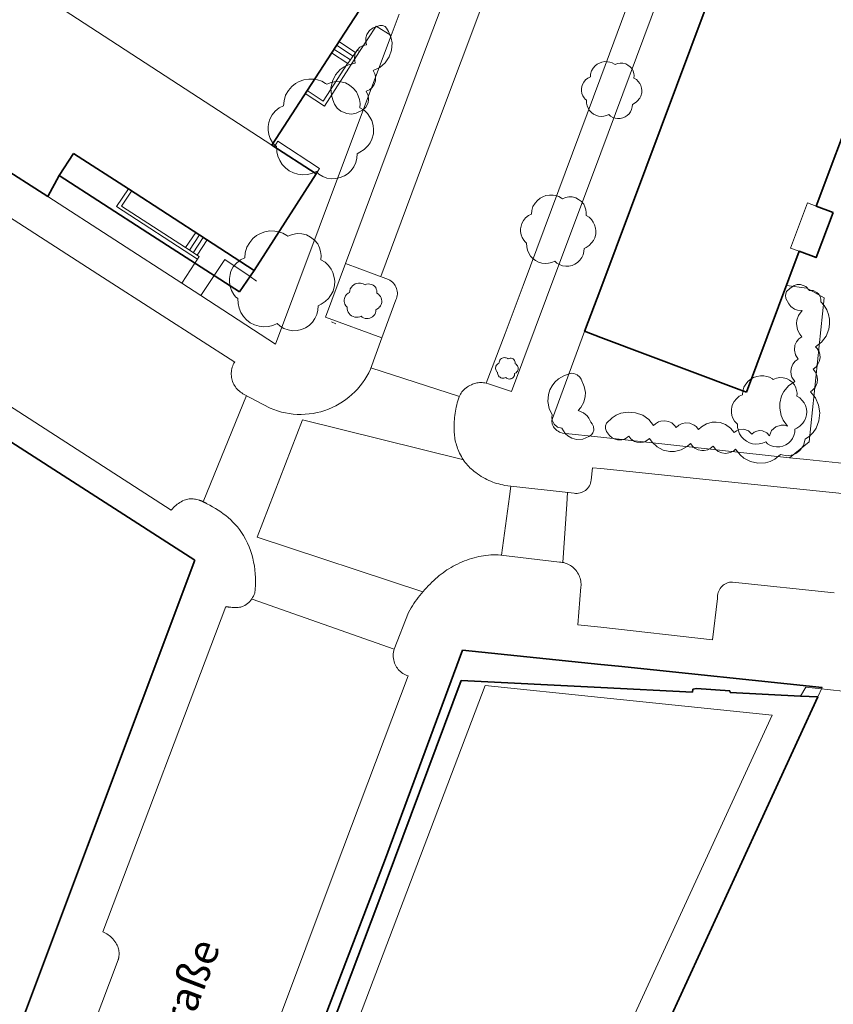
# Model space of a CAD drawing. Units: metres. Extents: x 2982 to 3482, y -487 to 25.
# Drawn here: x 3288 to 3342, y -208 to -143 of the extents above; entities that cross this region are included whole.
import ezdxf

# ---------------------------------------------------------------- set-up
doc = ezdxf.new("R2010")
doc.units = ezdxf.units.M
doc.header["$MEASUREMENT"] = 0
for name, color, linetype in [('_LP_NACHBARGEBÄUDE', 7, 'Continuous'), ('_LP_STRASSEN_GELÄNDE', 7, 'Continuous'), ('_LP_VEGETATION', 7, 'Continuous'), ('_TEXT', 7, 'Continuous')]:
    doc.layers.add(name, color=color, linetype=linetype)
doc.styles.add('ERSTELLTER_STIL_1', font='txt')

msp = doc.modelspace()

# ---------------------------------------------------------------- linework, layer by layer
at = {"layer": '_LP_NACHBARGEBÄUDE', "color": 7, "linetype": 'Continuous', "lineweight": 35}
for p, q in [((3346.804, -139.186), (3340.823, -155.167)), ((3308.726, -145.043), (3311.235, -141.178)), ((3333.534, -141.97), (3326.555, -160.635)), ((3304.79, -151.125), (3308.726, -145.043)), ((3283.825, -150.592), (3289.952, -154.536)), ((3307.715, -153.037), (3304.79, -151.125)), ((3290.716, -153.147), (3291.661, -151.684)), ((3291.661, -151.684), (3295.29, -154.031)), ((3289.952, -154.536), (3290.716, -153.147)), ((3290.716, -153.147), (3296.576, -156.931)), ((3303.615, -159.443), (3307.715, -153.037)), ((3295.29, -154.031), (3300.468, -157.388)), ((3340.823, -155.167), (3341.935, -155.586)), ((3296.576, -156.931), (3302.654, -160.854)), ((3300.468, -157.388), (3303.615, -159.443)), ((3339.701, -158.162), (3336.205, -167.487)), ((3302.654, -160.854), (3303.615, -159.443)), ((3326.555, -160.635), (3325.492, -163.478)), ((3325.488, -163.461), (3326.555, -163.862)), ((3326.555, -163.862), (3335.73, -167.309)), ((3299.688, -178.623), (3278.743, -165.158)), ((3335.73, -167.309), (3336.205, -167.487)), ((3292.583, -197.55), (3299.688, -178.623)), ((3317.414, -184.572), (3312.24, -198.538)), ((3317.414, -184.572), (3326.555, -185.521)), ((3326.555, -185.521), (3327.727, -185.643)), ((3327.727, -185.643), (3341.224, -187.047)), ((3317.321, -186.582), (3311.795, -201.381)), ((3326.555, -187.045), (3317.321, -186.582)), ((3332.641, -187.35), (3326.555, -187.045)), ((3332.903, -187.12), (3332.658, -187.149)), ((3335.105, -187.263), (3332.903, -187.12)), ((3326.555, -218.932), (3340.937, -187.671)), ((3332.658, -187.149), (3332.641, -187.35)), ((3335.116, -187.382), (3335.105, -187.263)), ((3339.786, -187.618), (3335.116, -187.382)), ((3339.786, -187.618), (3340.937, -187.671)), ((3283.833, -220.862), (3292.583, -197.55)), ((3312.24, -198.538), (3306.645, -213.148)), ((3311.795, -201.381), (3307.274, -213.383))]:
    msp.add_line(p, q, dxfattribs=at)
at = {"layer": '_LP_NACHBARGEBÄUDE', "color": 7, "linetype": 'Continuous', "lineweight": 13}
for p, q in [((3340.245, -154.95), (3339.125, -157.948)), ((3340.245, -154.95), (3340.823, -155.167)), ((3339.125, -157.948), (3339.701, -158.162)), ((3301.879, -231.789), (3318.907, -186.912)), ((3326.555, -187.707), (3318.907, -186.912)), ((3340.937, -187.671), (3341.224, -187.047)), ((3337.908, -188.887), (3326.555, -187.707)), ((3326.555, -213.564), (3337.908, -188.887))]:
    msp.add_line(p, q, dxfattribs=at)
msp.add_lwpolyline([(3304.79, -151.125), (3205.153, -86.322), (3205.152, -86.321)], dxfattribs=at)
at = {"layer": '_LP_NACHBARGEBÄUDE', "color": 7, "linetype": 'Continuous', "lineweight": 35}
msp.add_lwpolyline([(3341.935, -155.586), (3340.815, -158.576), (3339.701, -158.162)], dxfattribs=at)
at = {"layer": '_LP_STRASSEN_GELÄNDE', "color": 253, "linetype": 'Continuous', "lineweight": 9, "true_color": 0x9f9f9f}
for p, q in [((3314.9, -144.954), (3317.788, -137.242)), ((3330.106, -137.089), (3326.555, -146.62)), ((3331.675, -137.915), (3326.555, -151.634)), ((3315.753, -149.745), (3319.338, -140.175)), ((3312.683, -143.882), (3313.221, -142.448)), ((3311.699, -143.248), (3310.597, -144.936)), ((3312.683, -143.882), (3311.699, -143.248)), ((3309.328, -152.805), (3312.683, -143.882)), ((3312.683, -143.882), (3312.683, -143.882)), ((3309.064, -144.522), (3310.162, -145.236)), ((3309.224, -144.276), (3310.33, -144.988)), ((3308.271, -148.557), (3310.597, -144.936)), ((3308.738, -145.025), (3309.827, -145.731)), ((3308.9, -144.775), (3309.996, -145.481)), ((3309.668, -158.967), (3314.9, -144.954)), ((3310.435, -144.832), (3309.827, -145.731)), ((3310.597, -144.936), (3310.435, -144.832)), ((3272.355, -146.184), (3293.28, -159.68)), ((3326.555, -146.62), (3321.413, -160.422)), ((3306.994, -147.719), (3308.271, -148.557)), ((3311.991, -159.835), (3315.753, -149.745)), ((3305.187, -150.876), (3304.954, -151.232)), ((3307.946, -152.674), (3305.187, -150.876)), ((3326.555, -151.634), (3322.969, -161.243)), ((3305.019, -164.306), (3309.328, -152.805)), ((3307.715, -153.037), (3307.946, -152.674)), ((3295.29, -154.031), (3294.513, -155.205)), ((3289.952, -154.536), (3298.821, -160.272)), ((3294.513, -155.205), (3299.876, -158.675)), ((3299.752, -156.923), (3299.076, -157.91)), ((3299.995, -157.081), (3299.329, -158.08)), ((3300.245, -157.244), (3299.588, -158.254)), ((3300.496, -157.406), (3299.838, -158.422)), ((3299.975, -158.514), (3299.076, -157.91)), ((3298.821, -160.272), (3299.697, -158.946)), ((3299.697, -158.946), (3299.876, -158.675)), ((3299.876, -158.675), (3299.975, -158.514)), ((3301.676, -158.715), (3300.97, -159.774)), ((3303.343, -159.841), (3301.676, -158.715)), ((3308.337, -162.521), (3309.668, -158.967)), ((3312.516, -160.035), (3309.668, -158.967)), ((3293.28, -159.68), (3297.528, -162.421)), ((3298.821, -160.272), (3298.821, -160.272)), ((3298.821, -160.272), (3300.088, -161.097)), ((3300.97, -159.774), (3300.088, -161.097)), ((3303.772, -160.13), (3303.343, -159.841)), ((3321.413, -160.422), (3320.226, -163.609)), ((3300.088, -161.097), (3300.088, -161.097)), ((3300.088, -161.097), (3305.019, -164.306)), ((3312.071, -163.894), (3313.002, -161.381)), ((3322.969, -161.243), (3320.655, -167.443)), ((3298.132, -175.295), (3277.188, -161.829)), ((3297.528, -162.421), (3302.327, -165.495)), ((3312.071, -163.894), (3308.337, -162.521)), ((3309.025, -162.96), (3308.747, -162.842)), ((3320.226, -163.609), (3318.965, -166.898)), ((3325.492, -163.478), (3323.356, -169.226)), ((3311.319, -165.967), (3312.071, -163.894)), ((3311.348, -165.886), (3317.2, -167.78)), ((3319.138, -166.948), (3318.965, -166.898)), ((3320.655, -167.443), (3319.138, -166.948)), ((3300.243, -174.752), (3303.1, -167.708)), ((3302.878, -167.589), (3304.673, -168.549)), ((3324.021, -170.2), (3326.555, -170.474)), ((3326.555, -170.474), (3339.049, -171.827)), ((3339.049, -171.827), (3340.194, -171.951)), ((3340.194, -171.951), (3340.194, -171.951)), ((3340.194, -171.951), (3343.125, -172.268)), ((3325.928, -173.309), (3326.011, -172.492)), ((3326.011, -172.492), (3326.555, -172.549)), ((3326.555, -172.549), (3334.148, -173.337)), ((3334.148, -173.337), (3350.785, -175.04)), ((3320.214, -173.66), (3324.8, -174.186)), ((3323.823, -178.737), (3319.759, -178.254)), ((3325.045, -182.891), (3325.248, -180.385)), ((3342.003, -180.777), (3335.278, -180.061)), ((3312.886, -184.505), (3303.481, -181.2)), ((3334.291, -181.149), (3333.959, -183.883)), ((3293.591, -203.217), (3301.737, -181.69)), ((3313.842, -182.07), (3312.886, -184.505)), ((3326.555, -183.059), (3325.045, -182.891)), ((3333.959, -183.883), (3326.555, -183.059)), ((3313.807, -186.28), (3308.972, -199.105)), ((3340.127, -187.018), (3339.786, -187.618)), ((3355.094, -188.633), (3340.127, -187.018)), ((3308.972, -199.105), (3302.445, -216.495)), ((3288.537, -221.105), (3294.614, -205.085))]:
    msp.add_line(p, q, dxfattribs=at)
at = {"layer": '_LP_STRASSEN_GELÄNDE', "color": 7, "linetype": 'Continuous', "lineweight": 20}
for p, q in [((3308.195, -148.216), (3309.795, -145.716)), ((3309.795, -145.716), (3309.827, -145.731)), ((3307.125, -147.516), (3308.195, -148.216)), ((3294.838, -155.168), (3299.076, -157.91))]:
    msp.add_line(p, q, dxfattribs=at)
at = {"layer": '_LP_STRASSEN_GELÄNDE', "color": 253, "linetype": 'Continuous', "lineweight": 9, "true_color": 0x9f9f9f}
for points in [[(3295.5, -154.167), (3295.499, -154.169), (3294.838, -155.168)], [(3313.002, -161.381), (3313.039, -161.29), (3313.067, -161.196), (3313.085, -161.099), (3313.095, -161.001), (3313.095, -160.903), (3313.085, -160.805), (3313.066, -160.708), (3313.038, -160.614), (3313, -160.522), (3312.953, -160.433), (3312.898, -160.35), (3312.834, -160.273), (3312.764, -160.202), (3312.687, -160.138), (3312.604, -160.082), (3312.516, -160.035)], [(3341.345, -161.236), (3340.208, -160.602), (3338.852, -160.426)], [(3339.049, -171.827), (3340.365, -170.776), (3341.345, -161.236)], [(3302.327, -165.495), (3302.279, -165.579), (3302.236, -165.665), (3302.199, -165.754), (3302.168, -165.845), (3302.143, -165.938), (3302.124, -166.033), (3302.111, -166.128), (3302.104, -166.224), (3302.104, -166.321), (3302.11, -166.417), (3302.122, -166.512), (3302.14, -166.607), (3302.164, -166.7), (3302.194, -166.793), (3302.23, -166.883), (3302.273, -166.971), (3302.321, -167.056), (3302.374, -167.138), (3302.432, -167.215), (3302.496, -167.289), (3302.564, -167.359), (3302.637, -167.424), (3302.713, -167.484), (3302.794, -167.539), (3302.878, -167.589)], [(3304.673, -168.549), (3304.918, -168.648), (3305.168, -168.733), (3305.423, -168.806), (3305.681, -168.865), (3305.941, -168.91), (3306.204, -168.942), (3306.468, -168.96), (3306.732, -168.965), (3306.997, -168.955), (3307.26, -168.932), (3307.522, -168.896), (3307.782, -168.845), (3308.039, -168.781), (3308.292, -168.704), (3308.541, -168.614), (3308.782, -168.512), (3309.018, -168.398), (3309.248, -168.271), (3309.471, -168.133), (3309.687, -167.984), (3309.894, -167.823), (3310.093, -167.652), (3310.283, -167.471), (3310.463, -167.281), (3310.633, -167.081), (3310.793, -166.873), (3310.942, -166.657), (3311.079, -166.434), (3311.205, -166.204), (3311.319, -165.967)], [(3318.965, -166.898), (3318.878, -166.879), (3318.79, -166.866), (3318.701, -166.858), (3318.613, -166.856), (3318.525, -166.859), (3318.438, -166.867), (3318.362, -166.879), (3318.288, -166.895), (3318.214, -166.915), (3318.141, -166.939), (3318.068, -166.967), (3317.996, -166.998), (3317.903, -167.043), (3317.814, -167.09), (3317.729, -167.141), (3317.647, -167.198), (3317.569, -167.261), (3317.493, -167.332), (3317.428, -167.401), (3317.37, -167.472), (3317.319, -167.547), (3317.272, -167.624), (3317.231, -167.705), (3317.194, -167.789)], [(3317.194, -167.789), (3317.145, -167.926), (3317.101, -168.063), (3317.061, -168.2), (3317.025, -168.338), (3316.994, -168.475), (3316.966, -168.613), (3316.942, -168.751), (3316.921, -168.888), (3316.903, -169.026), (3316.889, -169.164), (3316.877, -169.301), (3316.867, -169.439), (3316.86, -169.576), (3316.856, -169.714), (3316.853, -169.851), (3316.852, -169.956), (3316.855, -170.061), (3316.86, -170.166), (3316.868, -170.27), (3316.879, -170.375), (3316.893, -170.48), (3316.91, -170.584), (3316.931, -170.689), (3316.954, -170.793), (3316.981, -170.898), (3317.011, -171.002), (3317.045, -171.106), (3317.082, -171.211), (3317.122, -171.315), (3317.167, -171.419), (3317.219, -171.533), (3317.274, -171.644), (3317.332, -171.75), (3317.392, -171.854), (3317.455, -171.953), (3317.522, -172.05), (3317.591, -172.144), (3317.664, -172.235), (3317.74, -172.324), (3317.82, -172.41), (3317.904, -172.494), (3317.992, -172.576), (3318.084, -172.657), (3318.181, -172.736), (3318.282, -172.813), (3318.404, -172.902), (3318.527, -172.986), (3318.65, -173.065), (3318.774, -173.139), (3318.898, -173.209), (3319.024, -173.274), (3319.151, -173.334), (3319.278, -173.39), (3319.407, -173.442), (3319.537, -173.489), (3319.669, -173.532), (3319.803, -173.57), (3319.938, -173.604), (3320.075, -173.634), (3320.214, -173.66)], [(3317.466, -171.967), (3317.309, -171.928), (3306.811, -169.315), (3303.819, -177.089), (3314.779, -180.714)], [(3323.356, -169.226), (3323.348, -169.249), (3323.342, -169.273), (3323.337, -169.296), (3323.333, -169.319), (3323.33, -169.343), (3323.328, -169.366), (3323.326, -169.449), (3323.334, -169.532), (3323.352, -169.614), (3323.382, -169.696), (3323.424, -169.776), (3323.479, -169.856), (3323.558, -169.947), (3323.642, -170.021), (3323.73, -170.081), (3323.822, -170.13), (3323.919, -170.169), (3324.021, -170.2)], [(3324.8, -174.186), (3324.898, -174.196), (3324.996, -174.196), (3325.094, -174.186), (3325.19, -174.166), (3325.284, -174.137), (3325.375, -174.099), (3325.461, -174.052), (3325.543, -173.996), (3325.62, -173.931), (3325.69, -173.858), (3325.753, -173.778), (3325.807, -173.693), (3325.852, -173.602), (3325.887, -173.507), (3325.912, -173.409), (3325.928, -173.309)], [(3319.997, -178.282), (3320.509, -174.399), (3320.601, -173.704)], [(3300.232, -174.747), (3300.21, -174.736), (3300.189, -174.725), (3300.167, -174.715), (3300.145, -174.705), (3300.123, -174.696), (3300.101, -174.687), (3300.078, -174.678), (3300.056, -174.67), (3300.034, -174.662), (3300.011, -174.654), (3299.989, -174.646), (3299.909, -174.621), (3299.828, -174.599), (3299.745, -174.582), (3299.66, -174.568), (3299.576, -174.559), (3299.49, -174.554), (3299.405, -174.555), (3299.321, -174.561), (3299.237, -174.572), (3299.155, -174.59), (3299.075, -174.614), (3298.975, -174.652), (3298.877, -174.695), (3298.782, -174.743), (3298.69, -174.796), (3298.6, -174.854), (3298.514, -174.917), (3298.43, -174.984), (3298.35, -175.055), (3298.274, -175.131), (3298.201, -175.211), (3298.132, -175.295)], [(3324.368, -174.136), (3324.316, -174.904), (3324.053, -178.766), (3324.053, -178.771)], [(3303.661, -180.793), (3303.682, -180.536), (3303.695, -180.279), (3303.701, -180.022), (3303.698, -179.766), (3303.685, -179.51), (3303.662, -179.254), (3303.629, -178.999), (3303.584, -178.744), (3303.527, -178.49), (3303.458, -178.237), (3303.376, -177.984), (3303.28, -177.732), (3303.169, -177.481), (3303.043, -177.23), (3302.902, -176.98), (3302.776, -176.781), (3302.644, -176.593), (3302.506, -176.415), (3302.363, -176.248), (3302.215, -176.09), (3302.062, -175.94), (3301.904, -175.799), (3301.741, -175.664), (3301.574, -175.537), (3301.403, -175.416), (3301.228, -175.3), (3301.05, -175.189), (3300.868, -175.081), (3300.682, -174.978), (3300.494, -174.877), (3300.476, -174.868), (3300.459, -174.859), (3300.442, -174.85), (3300.424, -174.841), (3300.407, -174.832), (3300.389, -174.823), (3300.372, -174.814), (3300.355, -174.806), (3300.337, -174.797), (3300.32, -174.789), (3300.302, -174.78), (3300.285, -174.772), (3300.267, -174.763), (3300.249, -174.755), (3300.232, -174.747)], [(3319.759, -178.254), (3319.599, -178.255), (3319.44, -178.26), (3319.28, -178.269), (3319.121, -178.283), (3318.962, -178.301), (3318.804, -178.324), (3318.645, -178.351), (3318.487, -178.382), (3318.328, -178.418), (3318.17, -178.459), (3318.012, -178.504), (3317.854, -178.554), (3317.696, -178.609), (3317.538, -178.668), (3317.381, -178.732), (3317.227, -178.799), (3317.077, -178.869), (3316.931, -178.942), (3316.788, -179.018), (3316.65, -179.097), (3316.514, -179.179), (3316.38, -179.264), (3316.25, -179.352), (3316.122, -179.444), (3315.995, -179.54), (3315.871, -179.639), (3315.748, -179.741), (3315.626, -179.848), (3315.505, -179.958), (3315.385, -180.072), (3315.26, -180.194), (3315.139, -180.317), (3315.021, -180.441), (3314.906, -180.566), (3314.795, -180.692), (3314.686, -180.819), (3314.581, -180.949), (3314.478, -181.08), (3314.379, -181.213), (3314.282, -181.349), (3314.189, -181.487), (3314.098, -181.628), (3314.01, -181.772), (3313.924, -181.919), (3313.842, -182.07)], [(3325.248, -180.385), (3325.254, -180.287), (3325.254, -180.189), (3325.247, -180.091), (3325.234, -179.994), (3325.215, -179.898), (3325.19, -179.803), (3325.158, -179.71), (3325.121, -179.62), (3325.077, -179.532), (3325.028, -179.447), (3324.974, -179.365), (3324.914, -179.287), (3324.85, -179.214), (3324.781, -179.144), (3324.708, -179.08), (3324.632, -179.021), (3324.552, -178.967), (3324.468, -178.918), (3324.382, -178.875), (3324.293, -178.837), (3324.202, -178.805), (3324.109, -178.779), (3324.014, -178.759), (3323.919, -178.745), (3323.823, -178.737)], [(3335.278, -180.061), (3335.182, -180.065), (3335.088, -180.079), (3334.995, -180.101), (3334.905, -180.133), (3334.818, -180.173), (3334.735, -180.221), (3334.658, -180.277), (3334.586, -180.34), (3334.521, -180.409), (3334.463, -180.485), (3334.41, -180.57), (3334.366, -180.66), (3334.331, -180.754), (3334.306, -180.85), (3334.291, -180.949), (3334.286, -181.049), (3334.291, -181.149)], [(3301.737, -181.69), (3301.761, -181.695), (3301.784, -181.699), (3301.808, -181.703), (3301.832, -181.706), (3301.856, -181.71), (3301.88, -181.713), (3301.905, -181.715), (3301.929, -181.718), (3301.953, -181.721), (3301.977, -181.723), (3302.001, -181.726), (3302.081, -181.735), (3302.162, -181.743), (3302.244, -181.749), (3302.325, -181.753), (3302.406, -181.754), (3302.488, -181.752), (3302.569, -181.745), (3302.651, -181.734), (3302.732, -181.716), (3302.813, -181.693), (3302.894, -181.662), (3302.994, -181.613), (3303.088, -181.556), (3303.174, -181.492), (3303.254, -181.42), (3303.328, -181.343), (3303.395, -181.26), (3303.458, -181.173), (3303.515, -181.082), (3303.568, -180.988), (3303.616, -180.891), (3303.661, -180.793)], [(3312.886, -184.505), (3312.858, -184.606), (3312.838, -184.708), (3312.825, -184.812), (3312.821, -184.916), (3312.823, -185.02), (3312.834, -185.124), (3312.852, -185.227), (3312.878, -185.328), (3312.911, -185.427), (3312.948, -185.518), (3312.992, -185.606), (3313.042, -185.691), (3313.098, -185.772), (3313.159, -185.849), (3313.226, -185.922), (3313.297, -185.99), (3313.373, -186.053), (3313.453, -186.11), (3313.537, -186.162), (3313.624, -186.207), (3313.714, -186.247), (3313.807, -186.28)], [(3294.614, -205.085), (3294.621, -205.063), (3294.629, -205.04), (3294.635, -205.017), (3294.641, -204.995), (3294.647, -204.972), (3294.652, -204.949), (3294.656, -204.927), (3294.66, -204.904), (3294.664, -204.881), (3294.667, -204.859), (3294.67, -204.836), (3294.676, -204.756), (3294.678, -204.676), (3294.675, -204.596), (3294.667, -204.515), (3294.654, -204.435), (3294.635, -204.355), (3294.611, -204.275), (3294.582, -204.196), (3294.547, -204.116), (3294.505, -204.036), (3294.458, -203.956), (3294.393, -203.86), (3294.325, -203.77), (3294.255, -203.688), (3294.182, -203.612), (3294.107, -203.542), (3294.029, -203.477), (3293.947, -203.417), (3293.863, -203.361), (3293.775, -203.31), (3293.685, -203.262), (3293.591, -203.217)]]:
    msp.add_lwpolyline(points, dxfattribs=at)
at = {"layer": '_LP_VEGETATION', "color": 94, "linetype": 'Continuous', "lineweight": 13, "true_color": 0x00a800}
for points in [[(3308.822, -148.127), (3308.733, -147.826), (3308.701, -147.357), (3308.793, -146.896), (3309.003, -146.475), (3309.316, -146.123), (3309.571, -145.94), (3309.855, -145.805), (3310.313, -145.7), (3310.251, -145.393), (3310.276, -145.16), (3310.327, -145.011), (3310.45, -144.811), (3310.621, -144.649), (3310.829, -144.539), (3311.058, -144.486), (3311.001, -144.258), (3311.006, -144.023), (3311.072, -143.797), (3311.247, -143.538), (3311.501, -143.355), (3311.934, -143.21), (3312.115, -143.201), (3312.283, -143.271), (3312.385, -143.375), (3312.518, -143.607), (3312.693, -144.05), (3312.742, -144.364), (3312.712, -144.839), (3312.558, -145.289), (3312.291, -145.684), (3311.93, -145.994), (3311.501, -146.2), (3311.608, -146.413), (3311.646, -146.567), (3311.64, -146.883), (3311.563, -147.108), (3311.43, -147.305), (3311.25, -147.46), (3311.035, -147.563), (3311.164, -147.852), (3311.191, -148.089), (3311.155, -148.324), (3311.013, -148.607), (3310.783, -148.824), (3310.374, -149.011), (3310.062, -149.071), (3309.746, -149.047), (3309.355, -148.888), (3309.112, -148.685), (3308.93, -148.425)], [(3323.354, -168.98), (3323.152, -168.561), (3323.067, -168.104), (3323.105, -167.64), (3323.197, -167.343), (3323.341, -167.068), (3323.53, -166.822), (3323.759, -166.612), (3324.164, -166.382), (3324.592, -166.241), (3324.77, -166.249), (3324.992, -166.331), (3325.172, -166.486), (3325.266, -166.637), (3325.471, -167.113), (3325.541, -167.505), (3325.531, -167.771), (3325.433, -168.158), (3325.241, -168.508), (3325.067, -168.709), (3325.428, -168.858), (3325.652, -169.047), (3325.77, -169.203), (3325.892, -169.47), (3325.995, -169.577), (3326.081, -169.755), (3326.095, -170.001), (3326.029, -170.188), (3325.939, -170.306), (3325.776, -170.433), (3325.383, -170.599), (3324.957, -170.62), (3324.647, -170.538), (3324.37, -170.377), (3324.213, -170.232), (3323.986, -169.87), (3323.696, -169.797), (3323.465, -169.607), (3323.338, -169.337), (3323.322, -169.157)]]:
    msp.add_lwpolyline(points, close=True, dxfattribs=at)
at = {"layer": '_LP_VEGETATION', "color": 94, "linetype": 'Continuous', "lineweight": 13, "true_color": 0x00a800, "flags": 128}
for points in [[(3328.213, -145.751), (3328.361, -145.833), (3328.509, -145.944), (3328.631, -146.086), (3328.696, -146.234), (3328.742, -146.382), (3328.764, -146.53), (3328.753, -146.689), (3328.918, -146.78), (3329.043, -146.908), (3329.14, -147.042), (3329.208, -147.176), (3329.259, -147.363), (3329.279, -147.505), (3329.268, -147.67), (3329.214, -147.878), (3329.145, -148.012), (3329.066, -148.12), (3329.052, -148.14), (3328.918, -148.27), (3328.762, -148.376), (3328.651, -148.43), (3328.639, -148.6), (3328.6, -148.765), (3328.528, -148.919), (3328.432, -149.058), (3328.309, -149.175), (3328.17, -149.268), (3328.014, -149.334), (3327.849, -149.371), (3327.678, -149.376), (3327.51, -149.348), (3327.351, -149.291), (3327.206, -149.206), (3327.104, -149.106), (3326.939, -149.177), (3326.765, -149.217), (3326.589, -149.229), (3326.413, -149.206), (3326.242, -149.155), (3326.083, -149.075), (3325.944, -148.967), (3325.821, -148.836), (3325.725, -148.688), (3325.656, -148.523), (3325.619, -148.353), (3325.608, -148.159), (3325.523, -148.088), (3325.457, -148), (3325.369, -147.858), (3325.315, -147.704), (3325.289, -147.542), (3325.289, -147.394), (3325.315, -147.247), (3325.349, -147.119), (3325.437, -146.959), (3325.554, -146.817), (3325.708, -146.689), (3325.87, -146.618), (3325.89, -146.425), (3325.946, -146.214), (3326.06, -146.041), (3326.182, -145.884), (3326.319, -145.776), (3326.467, -145.694), (3326.635, -145.637), (3326.825, -145.603), (3327.013, -145.609), (3327.161, -145.634), (3327.314, -145.68), (3327.462, -145.771), (3327.508, -145.802), (3327.672, -145.731), (3327.849, -145.7), (3328.028, -145.705)], [(3309.66, -147.015), (3309.919, -147.159), (3310.178, -147.353), (3310.392, -147.602), (3310.506, -147.861), (3310.586, -148.12), (3310.626, -148.378), (3310.606, -148.657), (3310.895, -148.816), (3311.114, -149.04), (3311.283, -149.274), (3311.402, -149.508), (3311.492, -149.836), (3311.527, -150.085), (3311.507, -150.374), (3311.412, -150.737), (3311.293, -150.971), (3311.153, -151.16), (3311.128, -151.195), (3310.895, -151.424), (3310.621, -151.608), (3310.427, -151.703), (3310.407, -152.001), (3310.337, -152.29), (3310.213, -152.559), (3310.044, -152.802), (3309.83, -153.006), (3309.586, -153.171), (3309.312, -153.285), (3309.023, -153.35), (3308.725, -153.36), (3308.431, -153.31), (3308.153, -153.21), (3307.899, -153.061), (3307.72, -152.887), (3307.431, -153.011), (3307.127, -153.081), (3306.819, -153.101), (3306.51, -153.061), (3306.212, -152.972), (3305.933, -152.832), (3305.689, -152.643), (3305.475, -152.414), (3305.306, -152.155), (3305.187, -151.867), (3305.122, -151.568), (3305.102, -151.23), (3304.953, -151.105), (3304.838, -150.951), (3304.684, -150.702), (3304.589, -150.434), (3304.545, -150.15), (3304.545, -149.891), (3304.589, -149.632), (3304.649, -149.409), (3304.803, -149.13), (3305.007, -148.881), (3305.276, -148.657), (3305.56, -148.533), (3305.595, -148.194), (3305.694, -147.826), (3305.893, -147.522), (3306.107, -147.249), (3306.346, -147.06), (3306.605, -146.915), (3306.898, -146.816), (3307.232, -146.756), (3307.56, -146.766), (3307.819, -146.811), (3308.088, -146.89), (3308.347, -147.05), (3308.426, -147.104), (3308.715, -146.98), (3309.023, -146.925), (3309.337, -146.935)], [(3324.907, -154.62), (3325.092, -154.723), (3325.277, -154.861), (3325.43, -155.039), (3325.512, -155.224), (3325.568, -155.409), (3325.597, -155.593), (3325.583, -155.793), (3325.789, -155.906), (3325.945, -156.066), (3326.066, -156.233), (3326.151, -156.4), (3326.215, -156.635), (3326.24, -156.813), (3326.226, -157.019), (3326.159, -157.278), (3326.073, -157.445), (3325.974, -157.58), (3325.956, -157.605), (3325.789, -157.769), (3325.593, -157.9), (3325.455, -157.968), (3325.441, -158.181), (3325.391, -158.387), (3325.302, -158.579), (3325.181, -158.753), (3325.028, -158.899), (3324.854, -159.017), (3324.658, -159.098), (3324.452, -159.144), (3324.239, -159.152), (3324.029, -159.116), (3323.83, -159.045), (3323.649, -158.938), (3323.521, -158.814), (3323.315, -158.903), (3323.098, -158.953), (3322.878, -158.967), (3322.657, -158.938), (3322.444, -158.874), (3322.245, -158.775), (3322.071, -158.64), (3321.918, -158.476), (3321.797, -158.291), (3321.712, -158.085), (3321.666, -157.872), (3321.651, -157.63), (3321.545, -157.541), (3321.463, -157.431), (3321.353, -157.253), (3321.285, -157.061), (3321.253, -156.859), (3321.253, -156.674), (3321.285, -156.489), (3321.328, -156.329), (3321.438, -156.13), (3321.584, -155.952), (3321.776, -155.793), (3321.978, -155.704), (3322.003, -155.462), (3322.074, -155.199), (3322.217, -154.982), (3322.369, -154.787), (3322.54, -154.651), (3322.725, -154.548), (3322.935, -154.477), (3323.173, -154.435), (3323.407, -154.442), (3323.592, -154.474), (3323.784, -154.531), (3323.969, -154.644), (3324.026, -154.683), (3324.232, -154.595), (3324.452, -154.556), (3324.676, -154.563)], [(3307.09, -157.076), (3307.349, -157.22), (3307.608, -157.414), (3307.822, -157.663), (3307.936, -157.922), (3308.016, -158.181), (3308.056, -158.439), (3308.036, -158.718), (3308.325, -158.877), (3308.544, -159.101), (3308.713, -159.335), (3308.832, -159.569), (3308.922, -159.897), (3308.957, -160.146), (3308.937, -160.435), (3308.842, -160.798), (3308.723, -161.032), (3308.583, -161.221), (3308.558, -161.256), (3308.325, -161.485), (3308.051, -161.669), (3307.857, -161.764), (3307.837, -162.062), (3307.767, -162.351), (3307.643, -162.62), (3307.474, -162.863), (3307.26, -163.067), (3307.016, -163.232), (3306.742, -163.346), (3306.453, -163.411), (3306.155, -163.421), (3305.861, -163.371), (3305.583, -163.271), (3305.329, -163.122), (3305.15, -162.948), (3304.861, -163.072), (3304.557, -163.142), (3304.249, -163.162), (3303.94, -163.122), (3303.642, -163.033), (3303.363, -162.893), (3303.119, -162.704), (3302.905, -162.475), (3302.736, -162.216), (3302.617, -161.928), (3302.552, -161.629), (3302.532, -161.291), (3302.383, -161.166), (3302.268, -161.012), (3302.114, -160.763), (3302.019, -160.495), (3301.975, -160.211), (3301.975, -159.952), (3302.019, -159.693), (3302.079, -159.47), (3302.233, -159.191), (3302.437, -158.942), (3302.706, -158.718), (3302.99, -158.594), (3303.025, -158.255), (3303.124, -157.887), (3303.323, -157.583), (3303.537, -157.31), (3303.776, -157.121), (3304.035, -156.976), (3304.328, -156.877), (3304.662, -156.817), (3304.99, -156.827), (3305.249, -156.872), (3305.518, -156.951), (3305.777, -157.111), (3305.856, -157.165), (3306.145, -157.041), (3306.453, -156.986), (3306.767, -156.996)], [(3311.4, -160.356), (3311.492, -160.407), (3311.585, -160.477), (3311.661, -160.566), (3311.702, -160.658), (3311.731, -160.75), (3311.745, -160.843), (3311.738, -160.942), (3311.841, -160.999), (3311.919, -161.079), (3311.979, -161.163), (3312.022, -161.246), (3312.054, -161.364), (3312.066, -161.452), (3312.059, -161.555), (3312.026, -161.685), (3311.983, -161.769), (3311.933, -161.836), (3311.924, -161.849), (3311.841, -161.931), (3311.743, -161.996), (3311.674, -162.03), (3311.667, -162.137), (3311.642, -162.24), (3311.597, -162.336), (3311.537, -162.423), (3311.46, -162.496), (3311.373, -162.554), (3311.276, -162.595), (3311.172, -162.618), (3311.066, -162.622), (3310.961, -162.604), (3310.861, -162.569), (3310.771, -162.515), (3310.707, -162.453), (3310.604, -162.497), (3310.495, -162.522), (3310.385, -162.529), (3310.275, -162.515), (3310.168, -162.483), (3310.069, -162.433), (3309.982, -162.366), (3309.905, -162.284), (3309.845, -162.192), (3309.802, -162.089), (3309.779, -161.982), (3309.772, -161.861), (3309.719, -161.817), (3309.678, -161.762), (3309.623, -161.673), (3309.589, -161.577), (3309.573, -161.476), (3309.573, -161.383), (3309.589, -161.291), (3309.61, -161.211), (3309.665, -161.111), (3309.738, -161.022), (3309.834, -160.942), (3309.935, -160.898), (3309.948, -160.777), (3309.983, -160.646), (3310.055, -160.537), (3310.131, -160.439), (3310.216, -160.372), (3310.309, -160.32), (3310.414, -160.285), (3310.533, -160.263), (3310.65, -160.267), (3310.742, -160.283), (3310.838, -160.311), (3310.931, -160.368), (3310.959, -160.388), (3311.062, -160.343), (3311.172, -160.324), (3311.284, -160.327)], [(3320.695, -165.258), (3320.751, -165.289), (3320.806, -165.331), (3320.852, -165.384), (3320.877, -165.439), (3320.894, -165.495), (3320.902, -165.55), (3320.898, -165.61), (3320.96, -165.644), (3321.007, -165.692), (3321.043, -165.742), (3321.069, -165.792), (3321.088, -165.863), (3321.095, -165.916), (3321.091, -165.978), (3321.071, -166.056), (3321.045, -166.106), (3321.015, -166.146), (3321.01, -166.154), (3320.96, -166.203), (3320.901, -166.242), (3320.86, -166.263), (3320.855, -166.327), (3320.84, -166.389), (3320.814, -166.446), (3320.778, -166.498), (3320.732, -166.542), (3320.679, -166.577), (3320.621, -166.602), (3320.559, -166.616), (3320.495, -166.618), (3320.432, -166.607), (3320.372, -166.586), (3320.318, -166.554), (3320.28, -166.516), (3320.218, -166.543), (3320.153, -166.558), (3320.087, -166.562), (3320.02, -166.554), (3319.956, -166.535), (3319.897, -166.505), (3319.844, -166.464), (3319.799, -166.415), (3319.762, -166.36), (3319.737, -166.298), (3319.723, -166.234), (3319.719, -166.161), (3319.687, -166.135), (3319.662, -166.102), (3319.629, -166.048), (3319.609, -165.991), (3319.599, -165.93), (3319.599, -165.875), (3319.609, -165.819), (3319.622, -165.771), (3319.655, -165.711), (3319.698, -165.658), (3319.756, -165.61), (3319.817, -165.583), (3319.824, -165.511), (3319.846, -165.432), (3319.888, -165.367), (3319.934, -165.308), (3319.985, -165.268), (3320.041, -165.237), (3320.104, -165.216), (3320.175, -165.203), (3320.245, -165.205), (3320.301, -165.214), (3320.358, -165.231), (3320.414, -165.266), (3320.431, -165.277), (3320.493, -165.251), (3320.559, -165.239), (3320.626, -165.241)], [(3338.863, -166.588), (3339.048, -166.691), (3339.233, -166.829), (3339.386, -167.007), (3339.468, -167.192), (3339.524, -167.377), (3339.553, -167.561), (3339.539, -167.761), (3339.745, -167.874), (3339.901, -168.034), (3340.022, -168.201), (3340.107, -168.368), (3340.171, -168.603), (3340.196, -168.781), (3340.182, -168.987), (3340.115, -169.246), (3340.029, -169.413), (3339.93, -169.548), (3339.912, -169.573), (3339.745, -169.737), (3339.549, -169.868), (3339.411, -169.936), (3339.397, -170.149), (3339.347, -170.355), (3339.258, -170.547), (3339.137, -170.721), (3338.984, -170.867), (3338.81, -170.985), (3338.614, -171.066), (3338.408, -171.112), (3338.195, -171.12), (3337.985, -171.084), (3337.786, -171.013), (3337.605, -170.906), (3337.477, -170.782), (3337.271, -170.871), (3337.054, -170.921), (3336.834, -170.935), (3336.613, -170.906), (3336.4, -170.842), (3336.201, -170.743), (3336.027, -170.608), (3335.874, -170.444), (3335.753, -170.259), (3335.668, -170.053), (3335.622, -169.84), (3335.607, -169.598), (3335.501, -169.509), (3335.419, -169.399), (3335.309, -169.221), (3335.241, -169.029), (3335.209, -168.827), (3335.209, -168.642), (3335.241, -168.457), (3335.284, -168.297), (3335.394, -168.098), (3335.54, -167.92), (3335.732, -167.761), (3335.934, -167.672), (3335.959, -167.43), (3336.03, -167.167), (3336.173, -166.95), (3336.325, -166.755), (3336.496, -166.619), (3336.681, -166.516), (3336.891, -166.445), (3337.129, -166.403), (3337.363, -166.41), (3337.548, -166.442), (3337.74, -166.499), (3337.925, -166.612), (3337.982, -166.651), (3338.188, -166.563), (3338.408, -166.524), (3338.632, -166.531)]]:
    msp.add_lwpolyline(points, close=True, dxfattribs=at)
at = {"layer": '_LP_VEGETATION', "color": 94, "linetype": 'Continuous', "lineweight": 13, "true_color": 0x00a800}
for points in [[(3339.065, -160.634), (3339.36, -160.425), (3339.57, -160.368), (3339.788, -160.368), (3340.127, -160.493), (3340.38, -160.751), (3340.611, -160.76), (3340.873, -160.882), (3340.995, -161.005), (3341.081, -161.157), (3341.124, -161.325), (3341.122, -161.499), (3341.341, -161.746), (3341.514, -162.029), (3341.634, -162.337), (3341.699, -162.661), (3341.705, -162.992), (3341.653, -163.319), (3341.47, -163.779), (3341.173, -164.175), (3340.782, -164.48), (3340.892, -164.603), (3341.012, -164.82), (3341.058, -164.979), (3341.074, -165.226), (3341.024, -165.469), (3340.913, -165.69), (3340.808, -165.818), (3340.612, -165.97), (3340.768, -166.162), (3340.868, -166.389), (3340.906, -166.634), (3340.878, -166.88), (3340.743, -167.18), (3340.577, -167.365), (3340.443, -167.46), (3340.772, -167.866), (3340.983, -168.344), (3341.062, -168.861), (3341.003, -169.38), (3340.81, -169.866), (3340.613, -170.154), (3340.368, -170.403), (3340.084, -170.605), (3339.975, -171.011), (3339.733, -171.354), (3339.481, -171.545), (3339.288, -171.632), (3338.874, -171.699), (3338.461, -171.619), (3338.074, -171.928), (3337.776, -172.073), (3337.458, -172.163), (3336.964, -172.19), (3336.479, -172.087), (3336.039, -171.861), (3335.785, -171.649), (3335.483, -171.256), (3335.359, -171.365), (3335.141, -171.483), (3334.817, -171.544), (3334.571, -171.514), (3334.342, -171.421), (3334.145, -171.271), (3333.994, -171.074), (3333.801, -171.229), (3333.652, -171.301), (3333.411, -171.358), (3333.245, -171.36), (3333.003, -171.308), (3332.783, -171.195), (3332.656, -171.089), (3332.505, -170.893), (3332.277, -171.092), (3331.879, -171.308), (3331.438, -171.412), (3331.135, -171.415), (3330.692, -171.321), (3330.289, -171.114), (3329.954, -170.808), (3329.781, -170.56), (3329.537, -170.738), (3329.396, -170.792), (3329.171, -170.824), (3328.946, -170.797), (3328.804, -170.746), (3328.556, -170.574)], [(3339.513, -164.15), (3339.67, -163.959), (3339.872, -163.816), (3339.736, -163.649), (3339.592, -163.362), (3339.524, -162.939), (3339.545, -162.726), (3339.645, -162.42), (3339.894, -162.073), (3339.592, -162.07), (3339.377, -161.997), (3339.133, -161.818), (3339.001, -161.633), (3338.815, -161.292), (3338.786, -161.057), (3338.86, -160.831), (3339.065, -160.634)], [(3328.556, -170.574), (3328.418, -170.394), (3328.175, -170.572), (3327.96, -170.643), (3327.658, -170.646), (3327.442, -170.58), (3327.31, -170.505), (3327.143, -170.352), (3326.937, -170.098), (3326.863, -169.89), (3326.872, -169.714), (3326.942, -169.552), (3327.306, -169.199), (3327.584, -169.019), (3327.889, -168.891), (3328.377, -168.805), (3328.87, -168.849), (3329.335, -169.021), (3329.738, -169.308), (3330.052, -169.691), (3330.173, -169.578), (3330.387, -169.453), (3330.544, -169.403), (3330.791, -169.381), (3331.035, -169.425), (3331.259, -169.531), (3331.447, -169.692), (3331.546, -169.824), (3331.735, -169.664), (3331.959, -169.558), (3332.202, -169.515), (3332.449, -169.537), (3332.753, -169.665), (3332.883, -169.766), (3333.04, -169.958), (3333.23, -169.781), (3333.566, -169.585), (3333.941, -169.483), (3334.2, -169.472), (3334.458, -169.506), (3334.822, -169.641), (3335.139, -169.867), (3335.386, -170.168), (3335.534, -170.041), (3335.709, -169.958), (3336.03, -169.93), (3336.333, -170.042), (3336.558, -170.272), (3336.706, -170.146), (3336.882, -170.063), (3337.073, -170.029), (3337.267, -170.046), (3337.558, -170.184), (3337.731, -170.377), (3337.867, -170.032), (3338.138, -169.778), (3338.492, -169.664), (3338.716, -169.673), (3338.929, -169.741), (3338.634, -169.343), (3338.501, -169.04), (3338.404, -168.554), (3338.413, -168.224), (3338.533, -167.743), (3338.682, -167.448), (3338.997, -167.065), (3339.4, -166.778), (3339.216, -166.505), (3339.163, -166.349), (3339.136, -166.102), (3339.175, -165.858), (3339.277, -165.632), (3339.434, -165.44), (3339.636, -165.297), (3339.452, -165.024), (3339.374, -164.704), (3339.411, -164.376), (3339.513, -164.15)]]:
    msp.add_lwpolyline(points, dxfattribs=at)

# ---------------------------------------------------------------- texts
at = {"layer": '_TEXT', "color": 7, "linetype": 'Continuous', "lineweight": 20, "insert": (3293.116, -223.096), "char_height": 2, "attachment_point": 4, "rotation": 69.1, "style": 'ERSTELLTER_STIL_1'}
msp.add_mtext('\\A1;{\\pql;\\fHelvetica-Normal|b0|i0|c0|p0;\\W1.000000;Gußriegelstraße}', dxfattribs=at)

doc.saveas('drawing.dxf')
